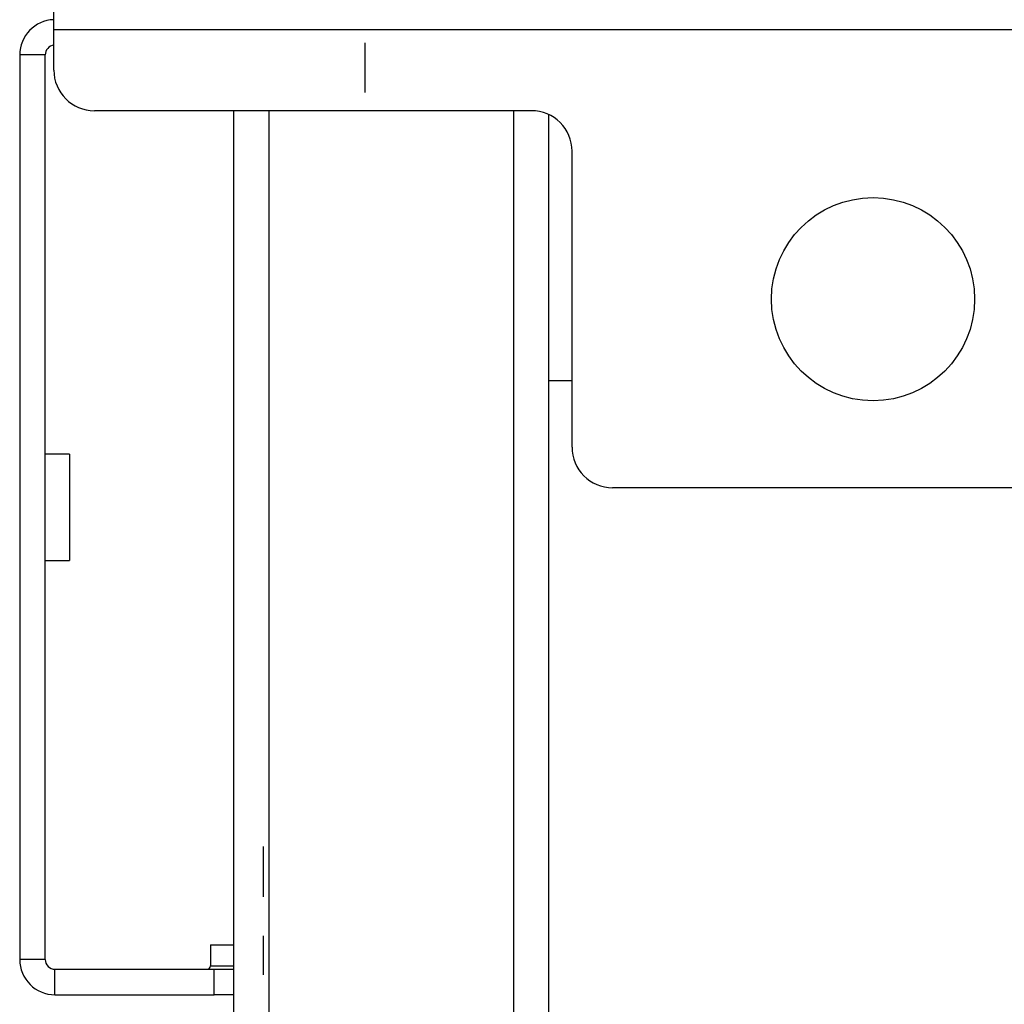
# Model space of a CAD drawing. Extents: x 10 to 82, y 6 to 132.
# Drawn here: x 10 to 13, y 126 to 129 of the extents above; entities that cross this region are included whole.
import ezdxf

# ---------------------------------------------------------------- set-up
doc = ezdxf.new("R2010")
doc.units = 0
doc.header["$MEASUREMENT"] = 0
doc.layers.add('TRIMETRIC', color=7, linetype='CONTINUOUS')

msp = doc.modelspace()

# ---------------------------------------------------------------- linework, layer by layer
at = {"layer": 'TRIMETRIC', "color": 7, "linetype": 'CONTINUOUS'}
for p, q in [((10.18, 128.745), (10.18, 128.87)), ((10.18, 128.87), (33.22, 128.87)), ((11.138, 128.6755), (11.138, 128.8285)), ((10.075, 128.7915), (10.075, 126.0085)), ((10.1535, 128.7915), (10.075, 128.7915)), ((10.1535, 126.0085), (10.1535, 128.7915)), ((11.649, 128.62), (10.305, 128.62)), ((10.733, 128.6199), (10.733, 125.9785)), ((10.8415, 128.6199), (10.8415, 123.7785)), ((11.5945, 128.6199), (11.5945, 99.1801)), ((11.703, 99.1926), (11.703, 128.6074)), ((11.774, 127.585), (11.774, 128.495)), ((11.703, 127.79), (11.774, 127.79)), ((10.2285, 127.5635), (10.1535, 127.5635)), ((31.501, 127.46), (11.899, 127.46)), ((10.1535, 127.2365), (10.2285, 127.2365)), ((10.825, 126.201), (10.825, 126.356)), ((10.825, 125.961), (10.825, 126.081)), ((10.6615, 126.0535), (10.6615, 125.9885)), ((10.1535, 126.0085), (10.075, 126.0085)), ((10.1835, 125.9), (10.1835, 125.9785)), ((10.1835, 125.9785), (10.673, 125.9785)), ((10.673, 125.9), (10.673, 125.9785)), ((10.733, 125.9785), (10.733, 125.9)), ((10.1835, 125.9), (10.673, 125.9)), ((10.733, 125.9001), (10.733, 123.7785))]:
    msp.add_line(p, q, dxfattribs=at)
msp.add_circle((12.7, 128.04), 0.3125, dxfattribs=at)
for centre, radius, start, end in [((10.1835, 128.7915), 0.1085, 91.8492, 180), ((10.1835, 128.7915), 0.03, 96.7008, 180), ((10.305, 128.745), 0.125, 180, 270), ((11.649, 128.495), 0.125, 0, 90), ((11.899, 127.585), 0.125, 180, 270), ((10.1835, 126.0085), 0.1085, 180, 270), ((10.1835, 126.0085), 0.03, 180, 270), ((10.6515, 125.9885), 0.01, 270, 0)]:
    msp.add_arc(centre, radius, start, end, dxfattribs=at)
for points in [[(10.18, 128.87), (10.18, 128.978)], [(10.6615, 126.0535), (10.733, 126.0535)], [(10.6615, 125.9885), (10.733, 125.9885)], [(10.673, 125.9785), (10.733, 125.9785)], [(10.733, 125.9), (10.673, 125.9)]]:
    msp.add_open_spline(points, degree=1, dxfattribs=at)
msp.add_open_spline([(10.2285, 127.5635), (10.2285, 127.5473), (10.2285, 127.4364), (10.2285, 127.2981), (10.2285, 127.2365)], degree=1, knots=[0, 0, 0.049534, 0.388747, 0.811738, 1, 1], dxfattribs=at)

doc.saveas('drawing.dxf')
